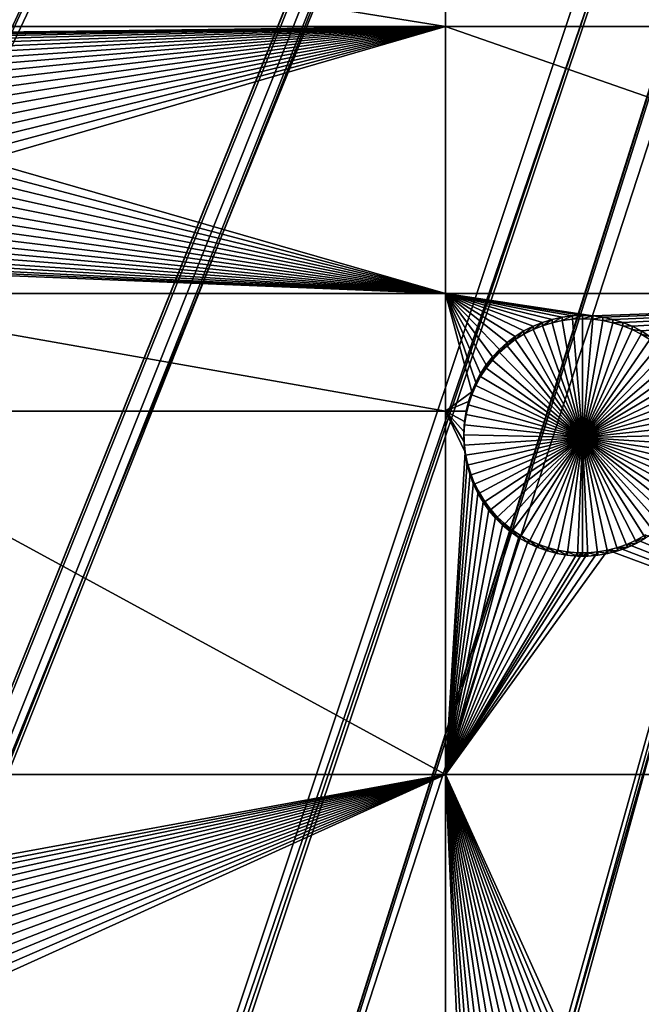
# Model space of a CAD drawing. Extents: x -200 to 200, y -652 to 0.
# Drawn here: x -61 to -43, y -614 to -585 of the extents above; entities that cross this region are included whole.
import ezdxf

# ---------------------------------------------------------------- set-up
doc = ezdxf.new("R2010")
doc.units = 0
doc.header["$MEASUREMENT"] = 0
for name, color, linetype in [('L1', 7, 'Continuous'), ('L2', 7, 'Continuous'), ('L4', 7, 'Continuous')]:
    doc.layers.add(name, color=color, linetype=linetype)

msp = doc.modelspace()

# ---------------------------------------------------------------- linework, layer by layer
at = {"layer": 'L1', "color": 250}
for points in [[(-143.6298, -588.2419, -87.46675), (-150.8001, -580.2673, -87.60595), (0, -451.9281, -89.84611)], [(0, -451.9281, -89.84611), (-136.0381, -595.8169, -87.33453), (-143.6298, -588.2419, -87.46675)], [(0, -451.9281, -89.84611), (-128.0474, -602.9696, -87.20967), (-136.0381, -595.8169, -87.33453)], [(-119.6812, -609.6794, -87.09256), (-128.0474, -602.9696, -87.20967), (0, -451.9281, -89.84611)], [(0, -451.9281, -89.84611), (-110.9639, -615.9264, -86.98351), (-119.6812, -609.6794, -87.09256)], [(0, -451.9281, -89.84611), (-101.9211, -621.6925, -86.88287), (-110.9639, -615.9264, -86.98351)], [(-92.57933, -626.9606, -86.79091), (-101.9211, -621.6925, -86.88287), (0, -451.9281, -89.84611)], [(0, -451.9281, -89.84611), (-82.96604, -631.7152, -86.70791), (-92.57933, -626.9606, -86.79091)], [(0, -451.9281, -89.84611), (-73.1094, -635.9426, -86.63413), (-82.96604, -631.7152, -86.70791)], [(-63.03832, -639.6302, -86.56976), (-73.1094, -635.9426, -86.63413), (0, -451.9281, -89.84611)], [(0, -451.9281, -89.84611), (-52.78233, -642.7672, -86.515), (-63.03832, -639.6302, -86.56976)], [(0, -451.9281, -89.84611), (-42.37152, -645.3445, -86.47002), (-52.78233, -642.7672, -86.515)], [(-21.23357, -473.4316, -81.67925), (-147.3439, -583.1725, -84.82265), (-143.437, -587.5331, -84.74653)], [(-21.23357, -473.4316, -81.67925), (-143.437, -587.5331, -84.74653), (-21.0171, -473.6264, -81.67585)], [(-21.0171, -473.6264, -81.67585), (-143.437, -587.5331, -84.74653), (-136.8857, -594.0928, -84.63203)], [(-21.0171, -473.6264, -81.67585), (-136.8857, -594.0928, -84.63203), (-19.29446, -475.1765, -81.6488)], [(-136.8857, -594.0928, -84.63203), (-135.8815, -595.0984, -84.61448), (-19.29446, -475.1765, -81.6488)], [(-19.29446, -475.1765, -81.6488), (-135.8815, -595.0984, -84.61448), (-127.9273, -602.2438, -84.48976)], [(-19.29446, -475.1765, -81.6488), (-127.9273, -602.2438, -84.48976), (-19.29044, -475.1796, -81.64874)], [(-127.9273, -602.2438, -84.48976), (-125.5811, -604.1322, -84.45679), (-19.29044, -475.1796, -81.64874)], [(-19.29044, -475.1796, -81.64874), (-125.5811, -604.1322, -84.45679), (-119.598, -608.948, -84.37274)], [(-19.29044, -475.1796, -81.64874), (-119.598, -608.948, -84.37274), (-17.43688, -476.579, -81.62431)], [(-17.43688, -476.579, -81.62431), (-119.598, -608.948, -84.37274), (-113.5535, -613.2957, -84.29684)], [(-17.43688, -476.579, -81.62431), (-113.5535, -613.2957, -84.29684), (-17.21249, -476.7483, -81.62136)], [(-113.5535, -613.2957, -84.29684), (-110.9178, -615.1916, -84.26375), (-17.21249, -476.7483, -81.62136)], [(-17.21249, -476.7483, -81.62136), (-110.9178, -615.1916, -84.26375), (-101.9123, -620.9561, -84.16313)], [(-17.21249, -476.7483, -81.62136), (-101.9123, -620.9561, -84.16313), (-15.48368, -477.8337, -81.60241)], [(-15.48368, -477.8337, -81.60241), (-101.9123, -620.9561, -84.16313), (-100.88, -621.5407, -84.15293)], [(-15.48368, -477.8337, -81.60241), (-100.88, -621.5407, -84.15293), (-15.00308, -478.1354, -81.59715)], [(-15.00308, -478.1354, -81.59715), (-100.88, -621.5407, -84.15293), (-92.60785, -626.2248, -84.07117)], [(-15.00308, -478.1354, -81.59715), (-92.60785, -626.2248, -84.07117), (-13.44208, -478.9373, -81.58315)], [(-13.44208, -478.9373, -81.58315), (-92.60785, -626.2248, -84.07117), (-87.57465, -628.7252, -84.02752)], [(-13.44208, -478.9373, -81.58315), (-87.57465, -628.7252, -84.02752), (-12.6826, -479.3274, -81.57634)], [(-12.6826, -479.3274, -81.57634), (-87.57465, -628.7252, -84.02752), (-83.03178, -630.982, -83.98813)], [(-12.6826, -479.3274, -81.57634), (-83.03178, -630.982, -83.98813), (-11.32349, -479.8837, -81.56663)], [(-83.03178, -630.982, -83.98813), (-73.79894, -634.961, -83.91868), (-11.32349, -479.8837, -81.56663)], [(-11.32349, -479.8837, -81.56663), (-73.79894, -634.961, -83.91868), (-73.21216, -635.2139, -83.91427)], [(-11.32349, -479.8837, -81.56663), (-73.21216, -635.2139, -83.91427), (-10.26822, -480.3156, -81.55909)], [(-10.26822, -480.3156, -81.55909), (-73.21216, -635.2139, -83.91427), (-63.1778, -638.908, -83.84978)], [(-10.26822, -480.3156, -81.55909), (-63.1778, -638.908, -83.84978), (-9.139738, -480.6677, -81.55295)], [(-9.139738, -480.6677, -81.55295), (-63.1778, -638.908, -83.84978), (-59.55135, -640.0242, -83.8303)], [(-9.139738, -480.6677, -81.55295), (-59.55135, -640.0242, -83.8303), (-7.777823, -481.0926, -81.54553)], [(-7.777823, -481.0926, -81.54553), (-59.55135, -640.0242, -83.8303), (-52.95813, -642.0536, -83.79488)], [(-7.777823, -481.0926, -81.54553), (-52.95813, -642.0536, -83.79488), (-6.902975, -481.2849, -81.54217)], [(-52.95813, -642.0536, -83.79488), (-44.97432, -644.0449, -83.76011), (-6.902975, -481.2849, -81.54217)], [(-6.902975, -481.2849, -81.54217), (-44.97432, -644.0449, -83.76011), (-42.58313, -644.6413, -83.7497)]]:
    msp.add_3dface(points, dxfattribs=at)
at = {"layer": 'L2', "color": 250}
for points in [[(0, -452.0764, -98.34482), (-126.5514, -583.5516, -96.04991), (-116.1142, -592.8518, -95.88758)], [(-116.1142, -592.8518, -95.88758), (-104.9957, -601.3258, -95.73966), (0, -452.0764, -98.34482)], [(0, -452.0764, -98.34482), (-104.9957, -601.3258, -95.73966), (-93.26091, -608.924, -95.60703)], [(0, -452.0764, -98.34482), (-93.26091, -608.924, -95.60703), (-80.97887, -615.6017, -95.49047)], [(-80.97887, -615.6017, -95.49047), (-68.22161, -621.3198, -95.39066), (0, -452.0764, -98.34482)], [(0, -452.0764, -98.34482), (-68.22161, -621.3198, -95.39066), (-55.06401, -626.0448, -95.30819)], [(0, -452.0764, -98.34482), (-55.06401, -626.0448, -95.30819), (-41.58327, -629.7488, -95.24354)], [(-68.53156, -585.3234, -98.51936), (-68.53156, -582.1607, -98.57457), (-48.84394, -585.3234, -98.51936)], [(-48.84394, -585.3234, -98.51936), (-68.53156, -582.1607, -98.57457), (-48.84394, -582.1607, -98.57457)], [(-48.84394, -585.3234, -98.51936), (-48.84394, -582.1607, -98.57457), (-26.24825, -585.3234, -98.51936)], [(-26.24825, -585.3234, -98.51936), (-48.84394, -582.1607, -98.57457), (-26.24825, -582.1607, -98.57457)], [(-48.84394, -585.3234, -98.51936), (-65.95033, -585.547, -98.51546), (-68.53156, -585.3234, -98.51936)], [(-48.84394, -585.3234, -98.51936), (-65.64945, -585.56, -98.51523), (-65.95033, -585.547, -98.51546)], [(-65.3508, -585.5987, -98.51456), (-65.64945, -585.56, -98.51523), (-48.84394, -585.3234, -98.51936)], [(-48.84394, -585.3234, -98.51936), (-65.05659, -585.663, -98.51344), (-65.3508, -585.5987, -98.51456)], [(-48.84394, -585.3234, -98.51936), (-64.769, -585.7524, -98.51187), (-65.05659, -585.663, -98.51344)], [(-64.49015, -585.8661, -98.50989), (-64.769, -585.7524, -98.51187), (-48.84394, -585.3234, -98.51936)], [(-64.22211, -586.0034, -98.50749), (-64.49015, -585.8661, -98.50989), (-48.84394, -585.3234, -98.51936)], [(-48.84394, -585.3234, -98.51936), (-63.96687, -586.1632, -98.50471), (-64.22211, -586.0034, -98.50749)], [(-48.84394, -585.3234, -98.51936), (-63.72631, -586.3443, -98.50154), (-63.96687, -586.1632, -98.50471)], [(-63.50222, -586.5455, -98.49803), (-63.72631, -586.3443, -98.50154), (-48.84394, -585.3234, -98.51936)], [(-48.84394, -585.3234, -98.51936), (-63.29626, -586.7652, -98.49419), (-63.50222, -586.5455, -98.49803)], [(-48.84394, -585.3234, -98.51936), (-63.10994, -587.0017, -98.49007), (-63.29626, -586.7652, -98.49419)], [(-62.94466, -587.2535, -98.48568), (-63.10994, -587.0017, -98.49007), (-48.84394, -585.3234, -98.51936)], [(-48.84394, -585.3234, -98.51936), (-62.80162, -587.5184, -98.48105), (-62.94466, -587.2535, -98.48568)], [(-48.84394, -585.3234, -98.51936), (-62.6819, -587.7947, -98.47622), (-62.80162, -587.5184, -98.48105)], [(-62.58637, -588.0803, -98.47124), (-62.6819, -587.7947, -98.47622), (-48.84394, -585.3234, -98.51936)], [(-48.84394, -585.3234, -98.51936), (-62.51576, -588.3729, -98.46614), (-62.58637, -588.0803, -98.47124)], [(-48.84394, -585.3234, -98.51936), (-62.47057, -588.6707, -98.46094), (-62.51576, -588.3729, -98.46614)], [(-62.45114, -588.9711, -98.45569), (-62.47057, -588.6707, -98.46094), (-48.84394, -585.3234, -98.51936)], [(-62.45762, -589.2722, -98.45044), (-62.45114, -588.9711, -98.45569), (-48.84394, -585.3234, -98.51936)], [(-48.84394, -585.3234, -98.51936), (-48.84394, -593.1957, -98.38195), (-62.45762, -589.2722, -98.45044)], [(-26.24825, -585.3234, -98.51936), (-26.24825, -593.1957, -98.38195), (-48.84394, -585.3234, -98.51936)], [(-48.84394, -585.3234, -98.51936), (-26.24825, -593.1957, -98.38195), (-48.84394, -593.1957, -98.38195)], [(-62.45762, -589.2722, -98.45044), (-48.84394, -593.1957, -98.38195), (-62.48996, -589.5716, -98.44521)], [(-48.84394, -593.1957, -98.38195), (-62.54791, -589.8671, -98.44005), (-62.48996, -589.5716, -98.44521)], [(-48.84394, -593.1957, -98.38195), (-62.63106, -590.1564, -98.435), (-62.54791, -589.8671, -98.44005)], [(-62.73878, -590.4377, -98.4301), (-62.63106, -590.1564, -98.435), (-48.84394, -593.1957, -98.38195)], [(-48.84394, -593.1957, -98.38195), (-62.87029, -590.7086, -98.42537), (-62.73878, -590.4377, -98.4301)], [(-48.84394, -593.1957, -98.38195), (-63.02459, -590.9671, -98.42085), (-62.87029, -590.7086, -98.42537)], [(-63.20056, -591.2115, -98.41659), (-63.02459, -590.9671, -98.42085), (-48.84394, -593.1957, -98.38195)], [(-48.84394, -593.1957, -98.38195), (-63.6121, -591.6504, -98.40892), (-63.39688, -591.4398, -98.4126)], [(-48.84394, -593.1957, -98.38195), (-63.39688, -591.4398, -98.4126), (-63.20056, -591.2115, -98.41659)], [(-63.84464, -591.8418, -98.40558), (-63.6121, -591.6504, -98.40892), (-48.84394, -593.1957, -98.38195)], [(-48.84394, -593.1957, -98.38195), (-64.35466, -592.1611, -98.40001), (-64.09277, -592.0124, -98.4026)], [(-48.84394, -593.1957, -98.38195), (-64.09277, -592.0124, -98.4026), (-63.84464, -591.8418, -98.40558)], [(-48.84394, -593.1957, -98.38195), (-64.91183, -592.3883, -98.39605), (-64.62835, -592.2867, -98.39782)], [(-64.62835, -592.2867, -98.39782), (-64.35466, -592.1611, -98.40001), (-48.84394, -593.1957, -98.38195)], [(-65.49971, -592.5168, -98.39381), (-48.84394, -593.1957, -98.38195), (-68.53156, -593.1957, -98.38195)], [(-65.49971, -592.5168, -98.39381), (-65.203, -592.4652, -98.3947), (-48.84394, -593.1957, -98.38195)], [(-48.84394, -593.1957, -98.38195), (-65.203, -592.4652, -98.3947), (-64.91183, -592.3883, -98.39605)], [(-68.53156, -593.1957, -98.38195), (-48.84394, -593.1957, -98.38195), (-48.84394, -596.6676, -98.32135)], [(-68.53156, -593.1957, -98.38195), (-48.84394, -596.6676, -98.32135), (-68.53156, -596.6676, -98.32135)], [(-44.80278, -593.8455, -98.37061), (-48.84394, -593.1957, -98.38195), (-44.50191, -593.8585, -98.37038)], [(-44.50191, -593.8585, -98.37038), (-48.84394, -593.1957, -98.38195), (-26.24825, -593.1957, -98.38195)], [(-44.80278, -593.8455, -98.37061), (-45.10366, -593.8585, -98.37038), (-48.84394, -593.1957, -98.38195)], [(-48.84394, -593.1957, -98.38195), (-45.10366, -593.8585, -98.37038), (-45.40231, -593.8972, -98.36971)], [(-48.84394, -593.1957, -98.38195), (-45.40231, -593.8972, -98.36971), (-45.69652, -593.9615, -98.36859)], [(-45.69652, -593.9615, -98.36859), (-45.98412, -594.0509, -98.36703), (-48.84394, -593.1957, -98.38195)], [(-48.84394, -593.1957, -98.38195), (-45.98412, -594.0509, -98.36703), (-46.26296, -594.1646, -98.36504)], [(-48.84394, -593.1957, -98.38195), (-46.26296, -594.1646, -98.36504), (-46.531, -594.3019, -98.36265)], [(-47.80846, -595.552, -98.34082), (-47.95149, -595.817, -98.3362), (-48.84394, -593.1957, -98.38195)], [(-48.84394, -593.1957, -98.38195), (-47.95149, -595.817, -98.3362), (-48.07122, -596.0932, -98.33138)], [(-48.84394, -593.1957, -98.38195), (-48.07122, -596.0932, -98.33138), (-48.84394, -596.6676, -98.32135)], [(-46.531, -594.3019, -98.36265), (-46.78624, -594.4617, -98.35985), (-48.84394, -593.1957, -98.38195)], [(-48.84394, -593.1957, -98.38195), (-46.78624, -594.4617, -98.35985), (-47.0268, -594.6429, -98.35669)], [(-48.84394, -593.1957, -98.38195), (-47.0268, -594.6429, -98.35669), (-47.25089, -594.844, -98.35318)], [(-47.25089, -594.844, -98.35318), (-47.45686, -595.0637, -98.34935), (-48.84394, -593.1957, -98.38195)], [(-48.84394, -593.1957, -98.38195), (-47.45686, -595.0637, -98.34935), (-47.64317, -595.3003, -98.34522)], [(-48.84394, -593.1957, -98.38195), (-47.64317, -595.3003, -98.34522), (-47.80846, -595.552, -98.34082)], [(-44.50191, -593.8585, -98.37038), (-26.24825, -593.1957, -98.38195), (-44.20326, -593.8972, -98.36971)], [(-26.24825, -593.1957, -98.38195), (-43.90905, -593.9615, -98.36859), (-44.20326, -593.8972, -98.36971)], [(-26.24825, -593.1957, -98.38195), (-43.62146, -594.0509, -98.36703), (-43.90905, -593.9615, -98.36859)], [(-43.34261, -594.1646, -98.36504), (-43.62146, -594.0509, -98.36703), (-26.24825, -593.1957, -98.38195)], [(-26.24825, -593.1957, -98.38195), (-43.07457, -594.3019, -98.36265), (-43.34261, -594.1646, -98.36504)], [(-26.24825, -593.1957, -98.38195), (-42.81933, -594.4617, -98.35985), (-43.07457, -594.3019, -98.36265)], [(-46.26296, -594.2606, -103.8642), (-46.26296, -594.1646, -98.36504), (-45.98412, -594.0509, -98.36703)], [(-46.26296, -594.2606, -103.8642), (-45.98412, -594.0509, -98.36703), (-45.98412, -594.1468, -103.8662)], [(-45.98412, -594.1468, -103.8662), (-45.98412, -594.0509, -98.36703), (-45.69652, -593.9615, -98.36859)], [(-45.98412, -594.1468, -103.8662), (-45.69652, -593.9615, -98.36859), (-45.69652, -594.0575, -103.8677)], [(-44.80278, -597.441, -103.8087), (-45.98412, -594.1468, -103.8662), (-45.69652, -594.0575, -103.8677)], [(-45.69652, -594.0575, -103.8677), (-45.69652, -593.9615, -98.36859), (-45.40231, -593.8972, -98.36971)], [(-45.69652, -594.0575, -103.8677), (-45.40231, -593.8972, -98.36971), (-45.40231, -593.9932, -103.8689)], [(-45.69652, -594.0575, -103.8677), (-45.40231, -593.9932, -103.8689), (-44.80278, -597.441, -103.8087)], [(-45.40231, -593.9932, -103.8689), (-45.40231, -593.8972, -98.36971), (-45.10366, -593.8585, -98.37038)], [(-45.40231, -593.9932, -103.8689), (-45.10366, -593.8585, -98.37038), (-45.10366, -593.9544, -103.8695)], [(-44.80278, -597.441, -103.8087), (-45.40231, -593.9932, -103.8689), (-45.10366, -593.9544, -103.8695)], [(-45.10366, -593.9544, -103.8695), (-45.10366, -593.8585, -98.37038), (-44.80278, -593.8455, -98.37061)], [(-45.10366, -593.9544, -103.8695), (-44.80278, -593.8455, -98.37061), (-44.80278, -593.9415, -103.8698)], [(-44.80278, -597.441, -103.8087), (-45.10366, -593.9544, -103.8695), (-44.80278, -593.9415, -103.8698)], [(-44.80278, -593.9415, -103.8698), (-44.80278, -593.8455, -98.37061), (-44.50191, -593.8585, -98.37038)], [(-44.80278, -593.9415, -103.8698), (-44.50191, -593.8585, -98.37038), (-44.50191, -593.9544, -103.8695)], [(-44.80278, -593.9415, -103.8698), (-44.50191, -593.9544, -103.8695), (-44.80278, -597.441, -103.8087)], [(-44.80278, -597.441, -103.8087), (-44.50191, -593.9544, -103.8695), (-44.20326, -593.9932, -103.8689)], [(-44.80278, -597.441, -103.8087), (-44.20326, -593.9932, -103.8689), (-43.90905, -594.0575, -103.8677)], [(-43.90905, -594.0575, -103.8677), (-43.62146, -594.1468, -103.8662), (-44.80278, -597.441, -103.8087)], [(-44.50191, -593.9544, -103.8695), (-44.50191, -593.8585, -98.37038), (-44.20326, -593.8972, -98.36971)], [(-44.50191, -593.9544, -103.8695), (-44.20326, -593.8972, -98.36971), (-44.20326, -593.9932, -103.8689)], [(-44.20326, -593.9932, -103.8689), (-44.20326, -593.8972, -98.36971), (-43.90905, -593.9615, -98.36859)], [(-44.20326, -593.9932, -103.8689), (-43.90905, -593.9615, -98.36859), (-43.90905, -594.0575, -103.8677)], [(-43.90905, -594.0575, -103.8677), (-43.90905, -593.9615, -98.36859), (-43.62146, -594.0509, -98.36703)], [(-43.90905, -594.0575, -103.8677), (-43.62146, -594.0509, -98.36703), (-43.62146, -594.1468, -103.8662)], [(-43.62146, -594.1468, -103.8662), (-43.62146, -594.0509, -98.36703), (-43.34261, -594.1646, -98.36504)], [(-46.78624, -594.5577, -103.859), (-46.78624, -594.4617, -98.35985), (-46.531, -594.3019, -98.36265)], [(-46.78624, -594.5577, -103.859), (-46.531, -594.3019, -98.36265), (-46.531, -594.3979, -103.8618)], [(-44.80278, -597.441, -103.8087), (-46.78624, -594.5577, -103.859), (-46.531, -594.3979, -103.8618)], [(-46.531, -594.3979, -103.8618), (-46.531, -594.3019, -98.36265), (-46.26296, -594.1646, -98.36504)], [(-46.531, -594.3979, -103.8618), (-46.26296, -594.1646, -98.36504), (-46.26296, -594.2606, -103.8642)], [(-46.531, -594.3979, -103.8618), (-46.26296, -594.2606, -103.8642), (-44.80278, -597.441, -103.8087)], [(-44.80278, -597.441, -103.8087), (-46.26296, -594.2606, -103.8642), (-45.98412, -594.1468, -103.8662)], [(-44.80278, -597.441, -103.8087), (-43.62146, -594.1468, -103.8662), (-43.34261, -594.2606, -103.8642)], [(-44.80278, -597.441, -103.8087), (-43.34261, -594.2606, -103.8642), (-43.07457, -594.3979, -103.8618)], [(-43.07457, -594.3979, -103.8618), (-42.81933, -594.5577, -103.859), (-44.80278, -597.441, -103.8087)], [(-43.62146, -594.1468, -103.8662), (-43.34261, -594.1646, -98.36504), (-43.34261, -594.2606, -103.8642)], [(-43.34261, -594.2606, -103.8642), (-43.34261, -594.1646, -98.36504), (-43.07457, -594.3019, -98.36265)], [(-43.34261, -594.2606, -103.8642), (-43.07457, -594.3019, -98.36265), (-43.07457, -594.3979, -103.8618)], [(-43.07457, -594.3979, -103.8618), (-43.07457, -594.3019, -98.36265), (-42.81933, -594.4617, -98.35985)], [(-43.07457, -594.3979, -103.8618), (-42.81933, -594.4617, -98.35985), (-42.81933, -594.5577, -103.859)], [(-47.25089, -594.94, -103.8523), (-47.25089, -594.844, -98.35318), (-47.0268, -594.6429, -98.35669)], [(-47.25089, -594.94, -103.8523), (-47.0268, -594.6429, -98.35669), (-47.0268, -594.7388, -103.8559)], [(-47.0268, -594.7388, -103.8559), (-47.0268, -594.6429, -98.35669), (-46.78624, -594.4617, -98.35985)], [(-47.0268, -594.7388, -103.8559), (-46.78624, -594.4617, -98.35985), (-46.78624, -594.5577, -103.859)], [(-44.80278, -597.441, -103.8087), (-47.0268, -594.7388, -103.8559), (-46.78624, -594.5577, -103.859)], [(-44.80278, -597.441, -103.8087), (-42.81933, -594.5577, -103.859), (-42.57877, -594.7388, -103.8559)], [(-47.45686, -595.1597, -103.8485), (-47.45686, -595.0637, -98.34935), (-47.25089, -594.844, -98.35318)], [(-47.45686, -595.1597, -103.8485), (-47.25089, -594.844, -98.35318), (-47.25089, -594.94, -103.8523)], [(-44.80278, -597.441, -103.8087), (-47.45686, -595.1597, -103.8485), (-47.25089, -594.94, -103.8523)], [(-47.25089, -594.94, -103.8523), (-47.0268, -594.7388, -103.8559), (-44.80278, -597.441, -103.8087)], [(-44.80278, -597.441, -103.8087), (-42.57877, -594.7388, -103.8559), (-42.35468, -594.94, -103.8523)], [(-42.35468, -594.94, -103.8523), (-42.14872, -595.1597, -103.8485), (-44.80278, -597.441, -103.8087)], [(-47.64317, -595.3962, -103.8444), (-47.64317, -595.3003, -98.34522), (-47.45686, -595.0637, -98.34935)], [(-47.64317, -595.3962, -103.8444), (-47.45686, -595.0637, -98.34935), (-47.45686, -595.1597, -103.8485)], [(-44.80278, -597.441, -103.8087), (-47.64317, -595.3962, -103.8444), (-47.45686, -595.1597, -103.8485)], [(-44.80278, -597.441, -103.8087), (-42.14872, -595.1597, -103.8485), (-41.9624, -595.3962, -103.8444)], [(-47.95149, -595.9129, -103.8354), (-47.95149, -595.817, -98.3362), (-47.80846, -595.552, -98.34082)], [(-47.95149, -595.9129, -103.8354), (-47.80846, -595.552, -98.34082), (-47.80846, -595.6479, -103.84)], [(-47.80846, -595.6479, -103.84), (-47.80846, -595.552, -98.34082), (-47.64317, -595.3003, -98.34522)], [(-47.80846, -595.6479, -103.84), (-47.64317, -595.3003, -98.34522), (-47.64317, -595.3962, -103.8444)], [(-47.80846, -595.6479, -103.84), (-47.64317, -595.3962, -103.8444), (-44.80278, -597.441, -103.8087)], [(-44.80278, -597.441, -103.8087), (-41.9624, -595.3962, -103.8444), (-41.79711, -595.6479, -103.84)], [(-48.07122, -596.1892, -103.8305), (-48.07122, -596.0932, -98.33138), (-47.95149, -595.817, -98.3362)], [(-48.07122, -596.1892, -103.8305), (-47.95149, -595.817, -98.3362), (-47.95149, -595.9129, -103.8354)], [(-44.80278, -597.441, -103.8087), (-47.95149, -595.9129, -103.8354), (-47.80846, -595.6479, -103.84)], [(-41.79711, -595.6479, -103.84), (-41.65408, -595.9129, -103.8354), (-44.80278, -597.441, -103.8087)], [(-48.84394, -596.6676, -98.32135), (-48.07122, -596.0932, -98.33138), (-48.16674, -596.3788, -98.32639)], [(-48.16674, -596.4748, -103.8256), (-48.16674, -596.3788, -98.32639), (-48.07122, -596.0932, -98.33138)], [(-48.16674, -596.4748, -103.8256), (-48.07122, -596.0932, -98.33138), (-48.07122, -596.1892, -103.8305)], [(-44.80278, -597.441, -103.8087), (-48.07122, -596.1892, -103.8305), (-47.95149, -595.9129, -103.8354)], [(-44.80278, -597.441, -103.8087), (-41.65408, -595.9129, -103.8354), (-41.53436, -596.1892, -103.8305)], [(-48.84394, -596.6676, -98.32135), (-48.16674, -596.3788, -98.32639), (-48.23641, -596.6676, -98.32135)], [(-48.23641, -596.6676, -98.32135), (-48.16674, -596.3788, -98.32639), (-48.16674, -596.4748, -103.8256)], [(-48.16674, -596.4748, -103.8256), (-48.07122, -596.1892, -103.8305), (-44.80278, -597.441, -103.8087)], [(-44.80278, -597.441, -103.8087), (-41.53436, -596.1892, -103.8305), (-41.43883, -596.4748, -103.8256)], [(-68.53156, -596.6676, -98.32135), (-48.84394, -596.6676, -98.32135), (-48.84394, -607.3736, -98.13447)], [(-68.53156, -596.6676, -98.32135), (-48.84394, -607.3736, -98.13447), (-68.53156, -607.3736, -98.13447)], [(-48.23641, -596.6676, -98.32135), (-48.23736, -596.6715, -98.32128), (-48.84394, -596.6676, -98.32135)], [(-48.84394, -596.6676, -98.32135), (-48.23736, -596.6715, -98.32128), (-48.28255, -596.9692, -98.31609)], [(-48.84394, -596.6676, -98.32135), (-48.28255, -596.9692, -98.31609), (-48.30198, -597.2697, -98.31084)], [(-48.30198, -597.2697, -98.31084), (-48.2955, -597.5707, -98.30558), (-48.84394, -596.6676, -98.32135)], [(-48.84394, -596.6676, -98.32135), (-48.2955, -597.5707, -98.30558), (-48.26316, -597.8701, -98.30036)], [(-48.84394, -596.6676, -98.32135), (-48.26316, -597.8701, -98.30036), (-48.84394, -607.3736, -98.13447)], [(-48.23736, -596.6715, -98.32128), (-48.28255, -597.0652, -103.8153), (-48.28255, -596.9692, -98.31609)], [(-48.23736, -596.6715, -98.32128), (-48.23736, -596.7675, -103.8204), (-48.28255, -597.0652, -103.8153)], [(-48.23641, -596.6676, -98.32135), (-48.16674, -596.4748, -103.8256), (-48.23736, -596.6715, -98.32128)], [(-48.23736, -596.6715, -98.32128), (-48.16674, -596.4748, -103.8256), (-48.23736, -596.7675, -103.8204)], [(-44.80278, -597.441, -103.8087), (-48.23736, -596.7675, -103.8204), (-48.16674, -596.4748, -103.8256)], [(-41.43883, -596.4748, -103.8256), (-41.36821, -596.7675, -103.8204), (-44.80278, -597.441, -103.8087)], [(-48.28255, -596.9692, -98.31609), (-48.28255, -597.0652, -103.8153), (-48.30198, -597.3657, -103.81)], [(-48.28255, -596.9692, -98.31609), (-48.30198, -597.3657, -103.81), (-48.30198, -597.2697, -98.31084)], [(-44.80278, -597.441, -103.8087), (-48.28255, -597.0652, -103.8153), (-48.23736, -596.7675, -103.8204)], [(-44.80278, -597.441, -103.8087), (-41.36821, -596.7675, -103.8204), (-41.32302, -597.0652, -103.8153)], [(-48.30198, -597.3657, -103.81), (-48.28255, -597.0652, -103.8153), (-44.80278, -597.441, -103.8087)], [(-48.30198, -597.2697, -98.31084), (-48.30198, -597.3657, -103.81), (-48.2955, -597.6667, -103.8048)], [(-48.30198, -597.2697, -98.31084), (-48.2955, -597.6667, -103.8048), (-48.2955, -597.5707, -98.30558)], [(-44.80278, -597.441, -103.8087), (-41.32302, -597.0652, -103.8153), (-41.3036, -597.3657, -103.81)], [(-44.80278, -597.441, -103.8087), (-48.2955, -597.6667, -103.8048), (-48.30198, -597.3657, -103.81)], [(-44.80278, -597.441, -103.8087), (-48.26316, -597.9661, -103.7995), (-48.2955, -597.6667, -103.8048)], [(-48.2955, -597.5707, -98.30558), (-48.2955, -597.6667, -103.8048), (-48.26316, -597.9661, -103.7995)], [(-48.2955, -597.5707, -98.30558), (-48.26316, -597.9661, -103.7995), (-48.26316, -597.8701, -98.30036)], [(-48.2052, -598.2616, -103.7944), (-48.26316, -597.9661, -103.7995), (-44.80278, -597.441, -103.8087)], [(-44.80278, -597.441, -103.8087), (-48.12205, -598.551, -103.7893), (-48.2052, -598.2616, -103.7944)], [(-44.80278, -597.441, -103.8087), (-48.01433, -598.8322, -103.7844), (-48.12205, -598.551, -103.7893)], [(-47.88283, -599.103, -103.7797), (-48.01433, -598.8322, -103.7844), (-44.80278, -597.441, -103.8087)], [(-44.80278, -597.441, -103.8087), (-47.72853, -599.3617, -103.7752), (-47.88283, -599.103, -103.7797)], [(-44.80278, -597.441, -103.8087), (-47.55256, -599.606, -103.7709), (-47.72853, -599.3617, -103.7752)], [(-47.35624, -599.8343, -103.7669), (-47.55256, -599.606, -103.7709), (-44.80278, -597.441, -103.8087)], [(-44.80278, -597.441, -103.8087), (-47.14101, -600.045, -103.7632), (-47.35624, -599.8343, -103.7669)], [(-44.80278, -597.441, -103.8087), (-46.90847, -600.2363, -103.7599), (-47.14101, -600.045, -103.7632)], [(-46.66034, -600.4069, -103.7569), (-46.90847, -600.2363, -103.7599), (-44.80278, -597.441, -103.8087)], [(-44.80278, -597.441, -103.8087), (-46.39846, -600.5556, -103.7543), (-46.66034, -600.4069, -103.7569)], [(-44.80278, -597.441, -103.8087), (-46.12476, -600.6812, -103.7521), (-46.39846, -600.5556, -103.7543)], [(-45.84128, -600.7829, -103.7504), (-46.12476, -600.6812, -103.7521), (-44.80278, -597.441, -103.8087)], [(-44.80278, -597.441, -103.8087), (-45.55011, -600.8598, -103.749), (-45.84128, -600.7829, -103.7504)], [(-44.80278, -597.441, -103.8087), (-45.2534, -600.9113, -103.7481), (-45.55011, -600.8598, -103.749)], [(-44.95336, -600.9372, -103.7477), (-45.2534, -600.9113, -103.7481), (-44.80278, -597.441, -103.8087)], [(-44.80278, -600.9405, -103.7476), (-44.95336, -600.9372, -103.7477), (-44.80278, -597.441, -103.8087)], [(-41.3036, -597.3657, -103.81), (-41.31008, -597.6667, -103.8048), (-44.80278, -597.441, -103.8087)], [(-44.80278, -600.9405, -103.7476), (-44.80278, -597.441, -103.8087), (-44.65221, -600.9372, -103.7477)], [(-43.76429, -600.7829, -103.7504), (-44.05546, -600.8598, -103.749), (-44.80278, -597.441, -103.8087)], [(-44.80278, -597.441, -103.8087), (-44.05546, -600.8598, -103.749), (-44.35217, -600.9113, -103.7481)], [(-44.80278, -597.441, -103.8087), (-44.35217, -600.9113, -103.7481), (-44.65221, -600.9372, -103.7477)], [(-42.94523, -600.4069, -103.7569), (-43.20711, -600.5556, -103.7543), (-44.80278, -597.441, -103.8087)], [(-44.80278, -597.441, -103.8087), (-43.20711, -600.5556, -103.7543), (-43.48081, -600.6812, -103.7521)], [(-44.80278, -597.441, -103.8087), (-43.48081, -600.6812, -103.7521), (-43.76429, -600.7829, -103.7504)], [(-42.24934, -599.8343, -103.7669), (-42.46456, -600.045, -103.7632), (-44.80278, -597.441, -103.8087)], [(-44.80278, -597.441, -103.8087), (-42.46456, -600.045, -103.7632), (-42.6971, -600.2363, -103.7599)], [(-44.80278, -597.441, -103.8087), (-42.6971, -600.2363, -103.7599), (-42.94523, -600.4069, -103.7569)], [(-41.72274, -599.103, -103.7797), (-41.87705, -599.3617, -103.7752), (-44.80278, -597.441, -103.8087)], [(-44.80278, -597.441, -103.8087), (-41.87705, -599.3617, -103.7752), (-42.05301, -599.606, -103.7709)], [(-44.80278, -597.441, -103.8087), (-42.05301, -599.606, -103.7709), (-42.24934, -599.8343, -103.7669)], [(-41.40037, -598.2616, -103.7944), (-41.48352, -598.551, -103.7893), (-44.80278, -597.441, -103.8087)], [(-44.80278, -597.441, -103.8087), (-41.48352, -598.551, -103.7893), (-41.59125, -598.8322, -103.7844)], [(-44.80278, -597.441, -103.8087), (-41.59125, -598.8322, -103.7844), (-41.72274, -599.103, -103.7797)], [(-44.80278, -597.441, -103.8087), (-41.31008, -597.6667, -103.8048), (-41.34241, -597.9661, -103.7995)], [(-44.80278, -597.441, -103.8087), (-41.34241, -597.9661, -103.7995), (-41.40037, -598.2616, -103.7944)], [(-48.84394, -607.3736, -98.13447), (-48.26316, -597.8701, -98.30036), (-48.2052, -598.1656, -98.2952)], [(-48.26316, -597.8701, -98.30036), (-48.26316, -597.9661, -103.7995), (-48.2052, -598.2616, -103.7944)], [(-48.26316, -597.8701, -98.30036), (-48.2052, -598.2616, -103.7944), (-48.2052, -598.1656, -98.2952)], [(-48.84394, -607.3736, -98.13447), (-48.2052, -598.1656, -98.2952), (-48.12205, -598.455, -98.29015)], [(-48.2052, -598.1656, -98.2952), (-48.2052, -598.2616, -103.7944), (-48.12205, -598.551, -103.7893)], [(-48.2052, -598.1656, -98.2952), (-48.12205, -598.551, -103.7893), (-48.12205, -598.455, -98.29015)], [(-48.12205, -598.455, -98.29015), (-48.01433, -598.7362, -98.28524), (-48.84394, -607.3736, -98.13447)], [(-48.12205, -598.455, -98.29015), (-48.12205, -598.551, -103.7893), (-48.01433, -598.8322, -103.7844)], [(-48.12205, -598.455, -98.29015), (-48.01433, -598.8322, -103.7844), (-48.01433, -598.7362, -98.28524)], [(-48.84394, -607.3736, -98.13447), (-48.01433, -598.7362, -98.28524), (-47.88283, -599.0071, -98.28051)], [(-48.01433, -598.7362, -98.28524), (-48.01433, -598.8322, -103.7844), (-47.88283, -599.103, -103.7797)], [(-48.01433, -598.7362, -98.28524), (-47.88283, -599.103, -103.7797), (-47.88283, -599.0071, -98.28051)], [(-48.84394, -607.3736, -98.13447), (-47.88283, -599.0071, -98.28051), (-47.72853, -599.2656, -98.276)], [(-47.88283, -599.0071, -98.28051), (-47.88283, -599.103, -103.7797), (-47.72853, -599.3617, -103.7752)], [(-47.88283, -599.0071, -98.28051), (-47.72853, -599.3617, -103.7752), (-47.72853, -599.2656, -98.276)], [(-48.84394, -607.3736, -98.13447), (-47.72853, -599.2656, -98.276), (-47.55256, -599.51, -98.27174)], [(-47.72853, -599.2656, -98.276), (-47.72853, -599.3617, -103.7752), (-47.55256, -599.606, -103.7709)], [(-47.72853, -599.2656, -98.276), (-47.55256, -599.606, -103.7709), (-47.55256, -599.51, -98.27174)], [(-47.55256, -599.51, -98.27174), (-47.35624, -599.7384, -98.26775), (-48.84394, -607.3736, -98.13447)], [(-47.55256, -599.51, -98.27174), (-47.55256, -599.606, -103.7709), (-47.35624, -599.8343, -103.7669)], [(-47.55256, -599.51, -98.27174), (-47.35624, -599.8343, -103.7669), (-47.35624, -599.7384, -98.26775)], [(-48.84394, -607.3736, -98.13447), (-47.35624, -599.7384, -98.26775), (-47.14101, -599.9489, -98.26408)], [(-47.35624, -599.7384, -98.26775), (-47.35624, -599.8343, -103.7669), (-47.14101, -600.045, -103.7632)], [(-47.35624, -599.7384, -98.26775), (-47.14101, -600.045, -103.7632), (-47.14101, -599.9489, -98.26408)], [(-48.84394, -607.3736, -98.13447), (-47.14101, -599.9489, -98.26408), (-46.90847, -600.1403, -98.26073)], [(-46.90847, -600.1403, -98.26073), (-46.66034, -600.3109, -98.25776), (-48.84394, -607.3736, -98.13447)], [(-47.14101, -599.9489, -98.26408), (-47.14101, -600.045, -103.7632), (-46.90847, -600.2363, -103.7599)], [(-47.14101, -599.9489, -98.26408), (-46.90847, -600.2363, -103.7599), (-46.90847, -600.1403, -98.26073)], [(-46.90847, -600.1403, -98.26073), (-46.90847, -600.2363, -103.7599), (-46.66034, -600.4069, -103.7569)], [(-46.90847, -600.1403, -98.26073), (-46.66034, -600.4069, -103.7569), (-46.66034, -600.3109, -98.25776)], [(-48.84394, -607.3736, -98.13447), (-46.66034, -600.3109, -98.25776), (-46.39846, -600.4596, -98.25516)], [(-48.84394, -607.3736, -98.13447), (-46.39846, -600.4596, -98.25516), (-46.12476, -600.5852, -98.25297)], [(-46.66034, -600.3109, -98.25776), (-46.66034, -600.4069, -103.7569), (-46.39846, -600.5556, -103.7543)], [(-46.66034, -600.3109, -98.25776), (-46.39846, -600.5556, -103.7543), (-46.39846, -600.4596, -98.25516)], [(-46.39846, -600.4596, -98.25516), (-46.39846, -600.5556, -103.7543), (-46.12476, -600.6812, -103.7521)], [(-46.39846, -600.4596, -98.25516), (-46.12476, -600.6812, -103.7521), (-46.12476, -600.5852, -98.25297)], [(-43.48081, -600.5852, -98.25297), (-43.20711, -600.4596, -98.25516), (-26.24825, -607.3736, -98.13447)], [(-43.20711, -600.5556, -103.7543), (-43.20711, -600.4596, -98.25516), (-43.48081, -600.5852, -98.25297)], [(-26.24825, -607.3736, -98.13447), (-43.20711, -600.4596, -98.25516), (-42.94523, -600.3109, -98.25776)], [(-42.94523, -600.4069, -103.7569), (-42.94523, -600.3109, -98.25776), (-43.20711, -600.4596, -98.25516)], [(-42.94523, -600.4069, -103.7569), (-43.20711, -600.4596, -98.25516), (-43.20711, -600.5556, -103.7543)], [(-46.12476, -600.5852, -98.25297), (-45.84128, -600.6868, -98.25119), (-48.84394, -607.3736, -98.13447)], [(-48.84394, -607.3736, -98.13447), (-45.84128, -600.6868, -98.25119), (-45.55011, -600.7637, -98.24985)], [(-48.84394, -607.3736, -98.13447), (-45.55011, -600.7637, -98.24985), (-45.2534, -600.8154, -98.24895)], [(-48.84394, -607.3736, -98.13447), (-44.35217, -600.8154, -98.24895), (-44.05546, -600.7637, -98.24985)], [(-48.84394, -607.3736, -98.13447), (-44.05546, -600.7637, -98.24985), (-26.24825, -607.3736, -98.13447)], [(-46.12476, -600.5852, -98.25297), (-46.12476, -600.6812, -103.7521), (-45.84128, -600.7829, -103.7504)], [(-46.12476, -600.5852, -98.25297), (-45.84128, -600.7829, -103.7504), (-45.84128, -600.6868, -98.25119)], [(-45.84128, -600.6868, -98.25119), (-45.84128, -600.7829, -103.7504), (-45.55011, -600.8598, -103.749)], [(-45.84128, -600.6868, -98.25119), (-45.55011, -600.8598, -103.749), (-45.55011, -600.7637, -98.24985)], [(-45.55011, -600.7637, -98.24985), (-45.55011, -600.8598, -103.749), (-45.2534, -600.9113, -103.7481)], [(-45.55011, -600.7637, -98.24985), (-45.2534, -600.9113, -103.7481), (-45.2534, -600.8154, -98.24895)], [(-44.05546, -600.8598, -103.749), (-44.05546, -600.7637, -98.24985), (-44.35217, -600.8154, -98.24895)], [(-26.24825, -607.3736, -98.13447), (-44.05546, -600.7637, -98.24985), (-43.76429, -600.6868, -98.25119)], [(-43.76429, -600.7829, -103.7504), (-43.76429, -600.6868, -98.25119), (-44.05546, -600.7637, -98.24985)], [(-43.76429, -600.7829, -103.7504), (-44.05546, -600.7637, -98.24985), (-44.05546, -600.8598, -103.749)], [(-26.24825, -607.3736, -98.13447), (-43.76429, -600.6868, -98.25119), (-43.48081, -600.5852, -98.25297)], [(-43.48081, -600.6812, -103.7521), (-43.48081, -600.5852, -98.25297), (-43.76429, -600.6868, -98.25119)], [(-43.48081, -600.6812, -103.7521), (-43.76429, -600.6868, -98.25119), (-43.76429, -600.7829, -103.7504)], [(-43.20711, -600.5556, -103.7543), (-43.48081, -600.5852, -98.25297), (-43.48081, -600.6812, -103.7521)], [(-45.2534, -600.8154, -98.24895), (-44.95336, -600.8412, -98.2485), (-48.84394, -607.3736, -98.13447)], [(-44.65221, -600.8412, -98.2485), (-44.35217, -600.8154, -98.24895), (-48.84394, -607.3736, -98.13447)], [(-48.84394, -607.3736, -98.13447), (-44.95336, -600.8412, -98.2485), (-44.80278, -600.8444, -98.24844)], [(-48.84394, -607.3736, -98.13447), (-44.80278, -600.8444, -98.24844), (-44.65221, -600.8412, -98.2485)], [(-45.2534, -600.8154, -98.24895), (-45.2534, -600.9113, -103.7481), (-44.95336, -600.9372, -103.7477)], [(-45.2534, -600.8154, -98.24895), (-44.95336, -600.9372, -103.7477), (-44.95336, -600.8412, -98.2485)], [(-44.95336, -600.8412, -98.2485), (-44.95336, -600.9372, -103.7477), (-44.80278, -600.8444, -98.24844)], [(-44.80278, -600.9405, -103.7476), (-44.80278, -600.8444, -98.24844), (-44.95336, -600.9372, -103.7477)], [(-44.65221, -600.9372, -103.7477), (-44.65221, -600.8412, -98.2485), (-44.80278, -600.9405, -103.7476)], [(-44.80278, -600.9405, -103.7476), (-44.65221, -600.8412, -98.2485), (-44.80278, -600.8444, -98.24844)], [(-44.35217, -600.9113, -103.7481), (-44.35217, -600.8154, -98.24895), (-44.65221, -600.8412, -98.2485)], [(-44.35217, -600.9113, -103.7481), (-44.65221, -600.8412, -98.2485), (-44.65221, -600.9372, -103.7477)], [(-44.05546, -600.8598, -103.749), (-44.35217, -600.8154, -98.24895), (-44.35217, -600.9113, -103.7481)], [(-68.53156, -607.3736, -98.13447), (-48.84394, -607.3736, -98.13447), (-65.78827, -610.4802, -98.08025)], [(-65.78827, -610.4802, -98.08025), (-48.84394, -607.3736, -98.13447), (-65.50942, -610.594, -98.07827)], [(-65.50942, -610.594, -98.07827), (-48.84394, -607.3736, -98.13447), (-65.24139, -610.7312, -98.07587)], [(-48.84394, -607.3736, -98.13447), (-64.98615, -610.891, -98.07308), (-65.24139, -610.7312, -98.07587)], [(-48.84394, -607.3736, -98.13447), (-64.74559, -611.0722, -98.06991), (-64.98615, -610.891, -98.07308)], [(-64.5215, -611.2733, -98.0664), (-64.74559, -611.0722, -98.06991), (-48.84394, -607.3736, -98.13447)], [(-48.84394, -607.3736, -98.13447), (-64.31553, -611.4931, -98.06257), (-64.5215, -611.2733, -98.0664)], [(-48.84394, -607.3736, -98.13447), (-64.12921, -611.7296, -98.05844), (-64.31553, -611.4931, -98.06257)], [(-63.96393, -611.9813, -98.05405), (-64.12921, -611.7296, -98.05844), (-48.84394, -607.3736, -98.13447)], [(-48.84394, -607.3736, -98.13447), (-63.82089, -612.2463, -98.04942), (-63.96393, -611.9813, -98.05405)], [(-63.70117, -612.5226, -98.0446), (-63.82089, -612.2463, -98.04942), (-48.84394, -607.3736, -98.13447)], [(-48.84394, -607.3736, -98.13447), (-63.60564, -612.8082, -98.03961), (-63.70117, -612.5226, -98.0446)], [(-48.84394, -607.3736, -98.13447), (-63.53503, -613.1008, -98.03451), (-63.60564, -612.8082, -98.03961)], [(-63.48984, -613.3986, -98.02931), (-63.53503, -613.1008, -98.03451), (-48.84394, -607.3736, -98.13447)], [(-48.84394, -607.3736, -98.13447), (-63.47041, -613.699, -98.02406), (-63.48984, -613.3986, -98.02931)], [(-48.84394, -619.8644, -97.91645), (-63.47689, -614.0001, -98.01881), (-48.84394, -607.3736, -98.13447)], [(-48.84394, -607.3736, -98.13447), (-63.47689, -614.0001, -98.01881), (-63.47041, -613.699, -98.02406)], [(-47.02155, -618.0882, -97.94745), (-47.27679, -618.248, -97.94466), (-48.84394, -607.3736, -98.13447)], [(-45.29333, -617.6319, -97.95542), (-48.84394, -607.3736, -98.13447), (-44.99245, -617.6448, -97.95519)], [(-44.99245, -617.6448, -97.95519), (-48.84394, -607.3736, -98.13447), (-44.69381, -617.6836, -97.95451)], [(-45.29333, -617.6319, -97.95542), (-45.59421, -617.6448, -97.95519), (-48.84394, -607.3736, -98.13447)], [(-48.84394, -607.3736, -98.13447), (-45.59421, -617.6448, -97.95519), (-45.89286, -617.6836, -97.95451)], [(-48.84394, -607.3736, -98.13447), (-45.89286, -617.6836, -97.95451), (-46.18707, -617.7478, -97.95339)], [(-46.18707, -617.7478, -97.95339), (-46.47466, -617.8372, -97.95184), (-48.84394, -607.3736, -98.13447)], [(-48.84394, -607.3736, -98.13447), (-46.47466, -617.8372, -97.95184), (-46.75351, -617.9509, -97.94985)], [(-48.84394, -607.3736, -98.13447), (-46.75351, -617.9509, -97.94985), (-47.02155, -618.0882, -97.94745)], [(-26.24825, -607.3736, -98.13447), (-44.112, -617.8372, -97.95184), (-48.84394, -607.3736, -98.13447)], [(-48.84394, -607.3736, -98.13447), (-44.112, -617.8372, -97.95184), (-44.3996, -617.7478, -97.95339)], [(-48.84394, -607.3736, -98.13447), (-44.3996, -617.7478, -97.95339), (-44.69381, -617.6836, -97.95451)], [(-47.27679, -618.248, -97.94466), (-47.51734, -618.4292, -97.9415), (-48.84394, -607.3736, -98.13447)], [(-48.84394, -607.3736, -98.13447), (-47.51734, -618.4292, -97.9415), (-47.74144, -618.6303, -97.93799)], [(-48.84394, -607.3736, -98.13447), (-47.74144, -618.6303, -97.93799), (-47.9474, -618.8501, -97.93416)], [(-47.9474, -618.8501, -97.93416), (-48.13372, -619.0866, -97.93003), (-48.84394, -607.3736, -98.13447)], [(-48.84394, -607.3736, -98.13447), (-48.13372, -619.0866, -97.93003), (-48.29901, -619.3383, -97.92563)], [(-48.84394, -607.3736, -98.13447), (-48.29901, -619.3383, -97.92563), (-48.84394, -619.8644, -97.91645)], [(-26.24825, -607.3736, -98.13447), (-43.83316, -617.9509, -97.94985), (-44.112, -617.8372, -97.95184)], [(-43.56512, -618.0882, -97.94745), (-43.83316, -617.9509, -97.94985), (-26.24825, -607.3736, -98.13447)], [(-26.24825, -607.3736, -98.13447), (-43.30988, -618.248, -97.94466), (-43.56512, -618.0882, -97.94745)], [(-26.24825, -607.3736, -98.13447), (-43.06932, -618.4292, -97.9415), (-43.30988, -618.248, -97.94466)], [(-48.84394, -619.8644, -97.91645), (-63.50923, -614.2995, -98.01359), (-63.47689, -614.0001, -98.01881)]]:
    msp.add_3dface(points, dxfattribs=at)
at = {"layer": 'L4', "color": 7}
for points in [[(0, -451.8844, -87.34649), (-149.3106, -584.9293, -85.02419), (-138.6865, -595.9668, -84.83153)], [(0, -451.8844, -87.34649), (-138.6865, -595.9668, -84.83153), (-127.2485, -606.1588, -84.65362)], [(-127.2485, -606.1588, -84.65362), (-115.0637, -615.4454, -84.49153), (0, -451.8844, -87.34649)], [(0, -451.8844, -87.34649), (-115.0637, -615.4454, -84.49153), (-102.2037, -623.7722, -84.34618)], [(0, -451.8844, -87.34649), (-102.2037, -623.7722, -84.34618), (-88.74397, -631.0902, -84.21844)], [(-88.74397, -631.0902, -84.21844), (-74.76342, -637.3567, -84.10906), (0, -451.8844, -87.34649)], [(0, -451.8844, -87.34649), (-74.76342, -637.3567, -84.10906), (-60.34412, -642.5347, -84.01868)], [(0, -451.8844, -87.34649), (-60.34412, -642.5347, -84.01868), (-45.5707, -646.5939, -83.94783)], [(-45.5707, -646.5939, -83.94783), (-30.52986, -649.5104, -83.89692), (0, -451.8844, -87.34649)], [(0, -452.155, -102.8441), (-143.7471, -588.2987, -100.4677), (-150.9081, -580.3179, -100.607)], [(0, -452.155, -102.8441), (-136.1645, -595.8802, -100.3354), (-143.7471, -588.2987, -100.4677)], [(-128.1825, -603.04, -100.2104), (-136.1645, -595.8802, -100.3354), (0, -452.155, -102.8441)], [(0, -452.155, -102.8441), (-119.8245, -609.7574, -100.0932), (-128.1825, -603.04, -100.2104)], [(0, -452.155, -102.8441), (-111.115, -616.0124, -99.98399), (-119.8245, -609.7574, -100.0932)], [(-102.0797, -621.7868, -99.8832), (-111.115, -616.0124, -99.98399), (0, -452.155, -102.8441)], [(0, -452.155, -102.8441), (-92.74487, -627.0637, -99.79109), (-102.0797, -621.7868, -99.8832)], [(0, -452.155, -102.8441), (-83.13804, -631.8275, -99.70794), (-92.74487, -627.0637, -99.79109)], [(-73.28735, -636.0644, -99.63398), (-83.13804, -631.8275, -99.70794), (0, -452.155, -102.8441)], [(0, -452.155, -102.8441), (-63.2217, -639.7617, -99.56945), (-73.28735, -636.0644, -99.63398)], [(0, -452.155, -102.8441), (-52.97061, -642.9088, -99.51451), (-63.2217, -639.7617, -99.56945)], [(-42.56415, -645.4964, -99.46935), (-52.97061, -642.9088, -99.51451), (0, -452.155, -102.8441)]]:
    msp.add_3dface(points, dxfattribs=at)

doc.saveas('drawing.dxf')
